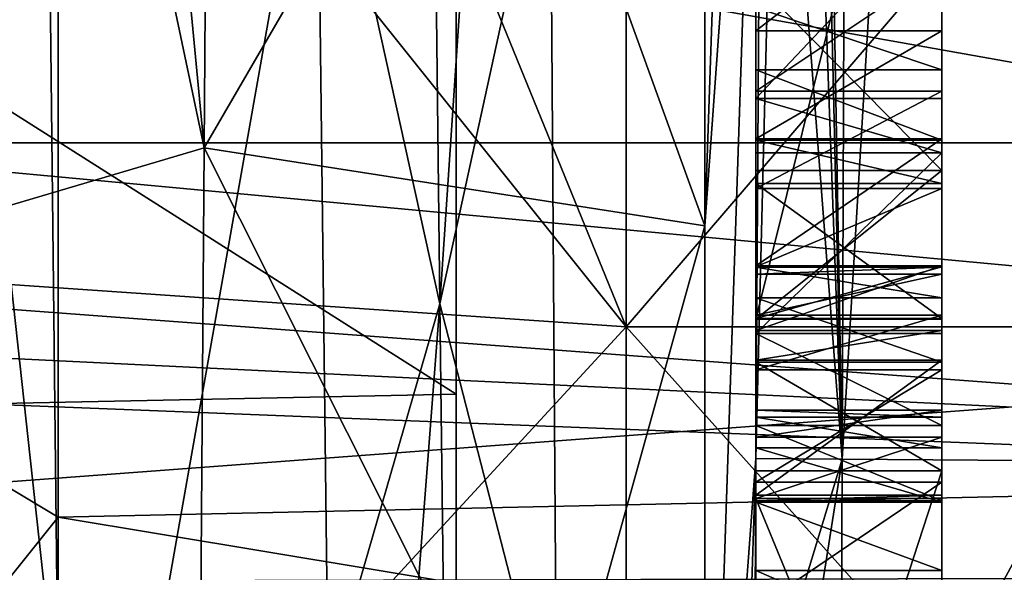
# Model space of a CAD drawing. Units: millimetres. Extents: x -25 to 88, y -1 to 268.
# Drawn here: x 43 to 45, y 57 to 58 of the extents above; entities that cross this region are included whole.
import ezdxf

# ---------------------------------------------------------------- set-up
doc = ezdxf.new("R2010")
doc.units = ezdxf.units.MM
doc.header["$LTSCALE"] = 65.185185
for name, color, linetype in [('2803', 7, 'CONTINUOUS'), ('2842', 7, 'CONTINUOUS'), ('2843', 7, 'CONTINUOUS'), ('2849', 7, 'CONTINUOUS'), ('2850', 7, 'CONTINUOUS'), ('3140', 7, 'CONTINUOUS'), ('3144', 7, 'CONTINUOUS'), ('3146', 7, 'CONTINUOUS'), ('3148', 7, 'CONTINUOUS'), ('3154', 7, 'CONTINUOUS'), ('323', 7, 'CONTINUOUS'), ('330', 7, 'CONTINUOUS'), ('335', 7, 'CONTINUOUS'), ('341', 7, 'CONTINUOUS'), ('364', 7, 'CONTINUOUS'), ('378', 7, 'CONTINUOUS'), ('379', 7, 'CONTINUOUS'), ('385', 7, 'CONTINUOUS'), ('386', 7, 'CONTINUOUS'), ('387', 7, 'CONTINUOUS'), ('420', 7, 'CONTINUOUS'), ('421', 7, 'CONTINUOUS'), ('434', 7, 'CONTINUOUS'), ('435', 7, 'CONTINUOUS'), ('449', 7, 'CONTINUOUS'), ('450', 7, 'CONTINUOUS'), ('451', 7, 'CONTINUOUS'), ('452', 7, 'CONTINUOUS'), ('453', 7, 'CONTINUOUS'), ('454', 7, 'CONTINUOUS'), ('455', 7, 'CONTINUOUS'), ('456', 7, 'CONTINUOUS'), ('457', 7, 'CONTINUOUS'), ('458', 7, 'CONTINUOUS'), ('459', 7, 'CONTINUOUS'), ('460', 7, 'CONTINUOUS'), ('480', 7, 'CONTINUOUS'), ('481', 7, 'CONTINUOUS'), ('482', 7, 'CONTINUOUS'), ('483', 7, 'CONTINUOUS'), ('484', 7, 'CONTINUOUS'), ('485', 7, 'CONTINUOUS'), ('486', 7, 'CONTINUOUS'), ('487', 7, 'CONTINUOUS'), ('6', 7, 'CONTINUOUS'), ('7', 7, 'CONTINUOUS'), ('721', 7, 'CONTINUOUS'), ('722', 7, 'CONTINUOUS'), ('723', 7, 'CONTINUOUS'), ('724', 7, 'CONTINUOUS'), ('725', 7, 'CONTINUOUS'), ('726', 7, 'CONTINUOUS'), ('727', 7, 'CONTINUOUS'), ('733', 7, 'CONTINUOUS'), ('734', 7, 'CONTINUOUS'), ('735', 7, 'CONTINUOUS'), ('736', 7, 'CONTINUOUS'), ('739', 7, 'CONTINUOUS'), ('740', 7, 'CONTINUOUS'), ('741', 7, 'CONTINUOUS'), ('742', 7, 'CONTINUOUS'), ('743', 7, 'CONTINUOUS'), ('744', 7, 'CONTINUOUS'), ('745', 7, 'CONTINUOUS'), ('746', 7, 'CONTINUOUS'), ('747', 7, 'CONTINUOUS'), ('748', 7, 'CONTINUOUS'), ('750', 7, 'CONTINUOUS'), ('751', 7, 'CONTINUOUS'), ('752', 7, 'CONTINUOUS'), ('8', 7, 'CONTINUOUS'), ('9', 7, 'CONTINUOUS')]:
    doc.layers.add(name, color=color, linetype=linetype)

msp = doc.modelspace()

# ---------------------------------------------------------------- linework, layer by layer
at = {"layer": '2803', "color": 7, "linetype": 'CONTINUOUS', "true_color": 0xaab2c4}
for points in [[(50, 57.237, -24.0704), (23.2785, 59.7267, -24.6338), (50, 60.577, -24.766), (50, 57.237, -24.0704)], [(50, 60.5887, 24.7668), (23.4402, 58.541, 24.398), (50, 57.2484, 24.0728), (50, 60.5887, 24.7668)], [(23.4847, 58.284, -24.3399), (23.2785, 59.7267, -24.6338), (50, 57.237, -24.0704), (23.4847, 58.284, -24.3399)], [(23.4402, 58.541, 24.398), (23.6799, 57.1758, 24.0524), (50, 57.2484, 24.0728), (23.4402, 58.541, 24.398)], [(23.749, 56.8412, -23.9558), (23.4847, 58.284, -24.3399), (50, 57.237, -24.0704), (23.749, 56.8412, -23.9558)], [(23.6799, 57.1758, 24.0524), (23.974, 55.8014, 23.6197), (50, 57.2484, 24.0728), (23.6799, 57.1758, 24.0524)], [(23.974, 55.8014, 23.6197), (24.3251, 54.4246, 23.0963), (50, 57.2484, 24.0728), (23.974, 55.8014, 23.6197)], [(50, 57.2484, 24.0728), (24.3251, 54.4246, 23.0963), (50, 54.0337, 22.9305), (50, 57.2484, 24.0728)]]:
    msp.add_3dface(points, dxfattribs=at)
at = {"layer": '2842', "color": 7, "linetype": 'CONTINUOUS', "true_color": 0xaab2c4}
for points in [[(46.7, 57.6393, -21.6366), (46.7, 60.7831, -22.3205), (44, 57.6393, -21.6366), (46.7, 57.6393, -21.6366)], [(44, 57.6393, -21.6366), (46.7, 60.7831, -22.3205), (44, 60.7831, -22.3205), (44, 57.6393, -21.6366)], [(46.7, 54.6247, -20.5122), (46.7, 57.6393, -21.6366), (44, 54.6247, -20.5122), (46.7, 54.6247, -20.5122)], [(44, 54.6247, -20.5122), (46.7, 57.6393, -21.6366), (44, 57.6393, -21.6366), (44, 54.6247, -20.5122)]]:
    msp.add_3dface(points, dxfattribs=at)
at = {"layer": '2843', "color": 7, "linetype": 'CONTINUOUS', "true_color": 0xaab2c4}
for points in [[(44, 57.6393, -21.6366), (44, 60.7831, -22.3205), (42.7, 59.2638, -20.7172), (44, 57.6393, -21.6366)], [(42.7, 57.7288, -20.3059), (44, 57.6393, -21.6366), (42.7, 59.2638, -20.7172), (42.7, 57.7288, -20.3059)], [(42.7, 56.2289, -19.7811), (44, 57.6393, -21.6366), (42.7, 57.7288, -20.3059), (42.7, 56.2289, -19.7811)], [(44, 54.6247, -20.5122), (44, 57.6393, -21.6366), (42.7, 56.2289, -19.7811), (44, 54.6247, -20.5122)]]:
    msp.add_3dface(points, dxfattribs=at)
at = {"layer": '2849', "color": 7, "linetype": 'CONTINUOUS', "true_color": 0xaab2c4}
for points in [[(46.7, 60.7831, 22.3205), (46.7, 57.6393, 21.6366), (44, 60.7831, 22.3205), (46.7, 60.7831, 22.3205)], [(44, 60.7831, 22.3205), (46.7, 57.6393, 21.6366), (44, 57.6393, 21.6366), (44, 60.7831, 22.3205)], [(46.7, 57.6393, 21.6366), (46.7, 54.6247, 20.5122), (44, 57.6393, 21.6366), (46.7, 57.6393, 21.6366)], [(44, 57.6393, 21.6366), (46.7, 54.6247, 20.5122), (44, 54.6247, 20.5122), (44, 57.6393, 21.6366)]]:
    msp.add_3dface(points, dxfattribs=at)
at = {"layer": '2850', "color": 7, "linetype": 'CONTINUOUS', "true_color": 0xaab2c4}
for points in [[(44, 60.7831, 22.3205), (44, 57.6393, 21.6366), (42.7, 60.8252, 21.0127), (44, 60.7831, 22.3205)], [(42.7, 60.8252, 21.0127), (44, 57.6393, 21.6366), (42.7, 59.2638, 20.7172), (42.7, 60.8252, 21.0127)], [(42.7, 59.2638, 20.7172), (44, 57.6393, 21.6366), (42.7, 57.7288, 20.3059), (42.7, 59.2638, 20.7172)], [(44, 57.6393, 21.6366), (44, 54.6247, 20.5122), (42.7, 57.7288, 20.3059), (44, 57.6393, 21.6366)], [(42.7, 57.7288, 20.3059), (44, 54.6247, 20.5122), (42.7, 56.2289, 19.7811), (42.7, 57.7288, 20.3059)]]:
    msp.add_3dface(points, dxfattribs=at)
at = {"layer": '3140', "color": 7, "linetype": 'CONTINUOUS'}
for points in [[(39.408, 57.4504, 7.2681), (39.408, 59.1043, 8.4692), (43.726, 58.5564, 8.1288), (39.408, 57.4504, 7.2681)], [(43.726, 57.0758, 6.9128), (39.408, 57.4504, 7.2681), (43.726, 58.5564, 8.1288), (43.726, 57.0758, 6.9128)], [(39.408, 56.0822, 5.7492), (39.408, 57.4504, 7.2681), (43.726, 57.0758, 6.9128), (39.408, 56.0822, 5.7492)]]:
    msp.add_3dface(points, dxfattribs=at)
at = {"layer": '3144', "color": 7, "linetype": 'CONTINUOUS'}
for points in [[(40.6272, 59.4979, 10.8533), (40.6272, 57.4672, 9.7682), (43.726, 58.5278, 10.3991), (40.6272, 59.4979, 10.8533)], [(43.726, 58.5278, 10.3991), (40.6272, 57.4672, 9.7682), (43.726, 57.5311, 9.8108), (43.726, 58.5278, 10.3991)], [(43.726, 57.5311, 9.8108), (40.6272, 57.4672, 9.7682), (43.726, 56.594, 9.1251), (43.726, 57.5311, 9.8108)], [(40.6272, 57.4672, 9.7682), (40.6272, 55.687, 8.3077), (43.726, 56.594, 9.1251), (40.6272, 57.4672, 9.7682)]]:
    msp.add_3dface(points, dxfattribs=at)
at = {"layer": '3146', "color": 7, "linetype": 'CONTINUOUS'}
for points in [[(39.408, 59.1043, -8.4692), (39.408, 57.4504, -7.2681), (43.726, 58.5564, -8.1288), (39.408, 59.1043, -8.4692)], [(43.726, 58.5564, -8.1288), (39.408, 57.4504, -7.2681), (43.726, 57.0758, -6.9128), (43.726, 58.5564, -8.1288)], [(39.408, 57.4504, -7.2681), (39.408, 56.0822, -5.7492), (43.726, 57.0758, -6.9128), (39.408, 57.4504, -7.2681)]]:
    msp.add_3dface(points, dxfattribs=at)
at = {"layer": '3148', "color": 7, "linetype": 'CONTINUOUS'}
for points in [[(40.6272, 57.4672, -9.7682), (40.6272, 59.4979, -10.8533), (43.726, 57.5311, -9.8108), (40.6272, 57.4672, -9.7682)], [(43.726, 57.5311, -9.8108), (40.6272, 59.4979, -10.8533), (43.726, 58.5278, -10.3991), (43.726, 57.5311, -9.8108)], [(43.726, 56.594, -9.1251), (40.6272, 57.4672, -9.7682), (43.726, 57.5311, -9.8108), (43.726, 56.594, -9.1251)], [(40.6272, 55.687, -8.3077), (40.6272, 57.4672, -9.7682), (43.726, 55.7296, -8.3503), (40.6272, 55.687, -8.3077)], [(43.726, 55.7296, -8.3503), (40.6272, 57.4672, -9.7682), (43.726, 56.594, -9.1251), (43.726, 55.7296, -8.3503)]]:
    msp.add_3dface(points, dxfattribs=at)
at = {"layer": '3154', "color": 7, "linetype": 'CONTINUOUS'}
for points in [[(43.726, 57.0758, 6.9128), (43.726, 58.5564, 8.1288), (43.726, 57.5311, 9.8108), (43.726, 57.0758, 6.9128)], [(43.726, 58.5564, 8.1288), (43.726, 58.5278, 10.3991), (43.726, 57.5311, 9.8108), (43.726, 58.5564, 8.1288)], [(43.726, 58.5564, -8.1288), (43.726, 57.0758, -6.9128), (43.726, 58.5278, -10.3991), (43.726, 58.5564, -8.1288)], [(43.726, 57.0758, -6.9128), (43.726, 57.5311, -9.8108), (43.726, 58.5278, -10.3991), (43.726, 57.0758, -6.9128)], [(43.726, 57.0758, 6.9128), (43.726, 57.5311, 9.8108), (43.726, 56.594, 9.1251), (43.726, 57.0758, 6.9128)], [(43.726, 57.0758, -6.9128), (43.726, 56.594, -9.1251), (43.726, 57.5311, -9.8108), (43.726, 57.0758, -6.9128)]]:
    msp.add_3dface(points, dxfattribs=at)
at = {"layer": '323', "color": 6, "linetype": 'CONTINUOUS'}
for points in [[(42.8095, 58.3576, 21.2662), (43.0924, 56.264, 20.5979), (43.0576, 59.3394, 21.5023), (42.8095, 58.3576, 21.2662)], [(42.8095, 58.3576, 21.2662), (42.8448, 55.2864, 20.2041), (43.0924, 56.264, 20.5979), (42.8095, 58.3576, 21.2662)]]:
    msp.add_3dface(points, dxfattribs=at)
at = {"layer": '330', "color": 6, "linetype": 'CONTINUOUS'}
for points in [[(48.1272, 58.4543, 10.5328), (48.1272, 57.4424, 9.9352), (43.0836, 58.3412, 10.5725), (48.1272, 58.4543, 10.5328)], [(48.1272, 57.4424, -9.9352), (48.1272, 58.4543, -10.5328), (43.0836, 58.3412, -10.5725), (48.1272, 57.4424, -9.9352)], [(43.0836, 58.3412, 10.5725), (48.1272, 57.4424, 9.9352), (43.0836, 57.3322, 9.9677), (43.0836, 58.3412, 10.5725)], [(43.0836, 57.3322, -9.9677), (48.1272, 57.4424, -9.9352), (43.0836, 58.3412, -10.5725), (43.0836, 57.3322, -9.9677)], [(48.1272, 57.4424, 9.9352), (48.1272, 56.4944, 9.2407), (43.0836, 57.3322, 9.9677), (48.1272, 57.4424, 9.9352)], [(48.1272, 56.4944, -9.2407), (48.1272, 57.4424, -9.9352), (43.0836, 57.3322, -9.9677), (48.1272, 56.4944, -9.2407)], [(43.0836, 57.3322, 9.9677), (48.1272, 56.4944, 9.2407), (43.0836, 56.3872, 9.2669), (43.0836, 57.3322, 9.9677)], [(43.0836, 56.3872, -9.2669), (48.1272, 56.4944, -9.2407), (43.0836, 57.3322, -9.9677), (43.0836, 56.3872, -9.2669)]]:
    msp.add_3dface(points, dxfattribs=at)
at = {"layer": '335', "color": 6, "linetype": 'CONTINUOUS'}
for points in [[(43.3408, 60.935, -21.5708), (44.1272, 59.3194, -20.4735), (43.3194, 57.9285, -20.9477), (43.3408, 60.935, -21.5708)], [(44.1272, 59.3194, -20.4735), (44.1272, 57.8025, -20.067), (43.3194, 57.9285, -20.9477), (44.1272, 59.3194, -20.4735)], [(44.1272, 59.3194, 20.4735), (43.8772, 58.492, 20.5258), (44.1272, 57.8025, 20.067), (44.1272, 59.3194, 20.4735)], [(43.8772, 58.492, 20.5258), (43.8884, 56.9429, 20.0347), (44.1272, 57.8025, 20.067), (43.8772, 58.492, 20.5258)], [(43.3194, 57.9285, -20.9477), (44.1272, 56.3202, -19.5483), (43.2982, 55.0493, -19.913), (43.3194, 57.9285, -20.9477)], [(44.1272, 57.8025, -20.067), (44.1272, 56.3202, -19.5483), (43.3194, 57.9285, -20.9477), (44.1272, 57.8025, -20.067)], [(44.1272, 57.8025, 20.067), (43.8884, 56.9429, 20.0347), (44.1272, 56.3202, 19.5483), (44.1272, 57.8025, 20.067)]]:
    msp.add_3dface(points, dxfattribs=at)
at = {"layer": '341', "color": 6, "linetype": 'CONTINUOUS'}
for points in [[(42.1421, 59.8232, 11.4548), (43.0836, 58.3412, 10.5725), (42.1421, 57.8974, 10.5568), (42.1421, 59.8232, 11.4548)], [(42.1421, 57.8974, -10.5568), (43.0836, 59.4047, -11.0755), (42.1421, 59.8232, -11.4548), (42.1421, 57.8974, -10.5568)], [(43.0836, 58.3412, -10.5725), (43.0836, 59.4047, -11.0755), (42.1421, 57.8974, -10.5568), (43.0836, 58.3412, -10.5725)], [(43.0836, 58.3412, 10.5725), (43.0836, 57.3322, 9.9677), (42.1421, 57.8974, 10.5568), (43.0836, 58.3412, 10.5725)], [(43.0836, 57.3322, -9.9677), (43.0836, 58.3412, -10.5725), (42.1421, 57.8974, -10.5568), (43.0836, 57.3322, -9.9677)], [(43.0836, 57.3322, 9.9677), (43.0836, 56.3872, 9.2669), (42.1421, 57.8974, 10.5568), (43.0836, 57.3322, 9.9677)], [(42.1421, 57.8974, 10.5568), (43.0836, 56.3872, 9.2669), (42.1421, 56.1568, 9.338), (42.1421, 57.8974, 10.5568)], [(42.1421, 56.1568, -9.338), (43.0836, 57.3322, -9.9677), (42.1421, 57.8974, -10.5568), (42.1421, 56.1568, -9.338)], [(43.0836, 56.3872, -9.2669), (43.0836, 57.3322, -9.9677), (42.1421, 56.1568, -9.338), (43.0836, 56.3872, -9.2669)]]:
    msp.add_3dface(points, dxfattribs=at)
at = {"layer": '364', "color": 6, "linetype": 'CONTINUOUS'}
for points in [[(44.1272, 59.3194, 20.4735), (44.1272, 57.8025, 20.067), (44.2274, 60.7355, 14.9082), (44.1272, 59.3194, 20.4735)], [(44.2274, 60.7355, 14.9082), (44.1272, 57.8025, 20.067), (44.2198, 59.0927, 14.9083), (44.2274, 60.7355, 14.9082)], [(44.1272, 57.8025, -20.067), (44.1272, 59.3194, -20.4735), (44.2198, 59.0926, -14.9083), (44.1272, 57.8025, -20.067)], [(44.1272, 57.8025, 20.067), (44.1272, 56.3202, 19.5483), (44.2198, 59.0927, 14.9083), (44.1272, 57.8025, 20.067)], [(44.2198, 59.0927, 14.9083), (44.1272, 56.3202, 19.5483), (44.2094, 57.4271, 14.909), (44.2198, 59.0927, 14.9083)], [(44.1272, 56.3202, -19.5483), (44.1272, 57.8025, -20.067), (44.2198, 59.0926, -14.9083), (44.1272, 56.3202, -19.5483)], [(44.2094, 57.4271, -14.909), (44.1272, 56.3202, -19.5483), (44.2198, 59.0926, -14.9083), (44.2094, 57.4271, -14.909)], [(44.1272, 56.3202, 19.5483), (44.1272, 54.8808, 18.9203), (44.2094, 57.4271, 14.909), (44.1272, 56.3202, 19.5483)], [(44.2094, 57.4271, 14.909), (44.1272, 54.8808, 18.9203), (44.2069, 56.9615, 14.8541), (44.2094, 57.4271, 14.909)], [(44.2069, 56.9615, -14.8541), (44.1272, 56.3202, -19.5483), (44.2094, 57.4271, -14.909), (44.2069, 56.9615, -14.8541)]]:
    msp.add_3dface(points, dxfattribs=at)
at = {"layer": '378', "color": 6, "linetype": 'CONTINUOUS'}
for points in [[(44.2094, 57.4271, -14.909), (44.2198, 59.0926, -14.9083), (44.3732, 63.9923, -14.415), (44.2094, 57.4271, -14.909)], [(44.2094, 57.4271, -14.909), (44.3732, 63.9923, -14.415), (44.3486, 57.4262, -14.4158), (44.2094, 57.4271, -14.909)], [(44.3486, 57.4262, -14.4158), (44.7384, 63.9923, -14.0561), (44.7139, 57.4236, -14.0563), (44.3486, 57.4262, -14.4158)], [(44.3732, 63.9923, -14.415), (44.7384, 63.9923, -14.0561), (44.3486, 57.4262, -14.4158), (44.3732, 63.9923, -14.415)]]:
    msp.add_3dface(points, dxfattribs=at)
at = {"layer": '379', "color": 6, "linetype": 'CONTINUOUS'}
for points in [[(44.2061, 56.5215, -14.6922), (44.2069, 56.9615, -14.8541), (44.3486, 57.4262, -14.4158), (44.2061, 56.5215, -14.6922)], [(44.3458, 56.7448, -14.2531), (44.2061, 56.5215, -14.6922), (44.3486, 57.4262, -14.4158), (44.3458, 56.7448, -14.2531)], [(44.2069, 56.9615, -14.8541), (44.2094, 57.4271, -14.909), (44.3486, 57.4262, -14.4158), (44.2069, 56.9615, -14.8541)], [(44.3458, 56.7448, -14.2531), (44.3486, 57.4262, -14.4158), (44.7139, 57.4236, -14.0563), (44.3458, 56.7448, -14.2531)], [(44.7109, 56.9074, -13.9332), (44.3458, 56.7448, -14.2531), (44.7139, 57.4236, -14.0563), (44.7109, 56.9074, -13.9332)]]:
    msp.add_3dface(points, dxfattribs=at)
at = {"layer": '385', "color": 6, "linetype": 'CONTINUOUS'}
for points in [[(43.0305, 60.9597, -21.0325), (43.3194, 57.9285, -20.9477), (43.0125, 59.3827, -20.744), (43.0305, 60.9597, -21.0325)], [(43.3408, 60.935, -21.5708), (43.3194, 57.9285, -20.9477), (43.0305, 60.9597, -21.0325), (43.3408, 60.935, -21.5708)], [(43.0125, 59.3827, -20.744), (43.3194, 57.9285, -20.9477), (42.9945, 57.832, -20.3375), (43.0125, 59.3827, -20.744)], [(43.3194, 57.9285, -20.9477), (43.2982, 55.0493, -19.913), (42.9945, 57.832, -20.3375), (43.3194, 57.9285, -20.9477)], [(42.9945, 57.832, -20.3375), (43.2982, 55.0493, -19.913), (42.9765, 56.3163, -19.8152), (42.9945, 57.832, -20.3375)]]:
    msp.add_3dface(points, dxfattribs=at)
at = {"layer": '386', "color": 6, "linetype": 'CONTINUOUS'}
for points in [[(43.0924, 56.264, 20.5979), (43.5012, 58.5769, 20.5484), (43.0576, 59.3394, 21.5023), (43.0924, 56.264, 20.5979)], [(43.5191, 57.0525, 20.0849), (43.5012, 58.5769, 20.5484), (43.0924, 56.264, 20.5979), (43.5191, 57.0525, 20.0849)]]:
    msp.add_3dface(points, dxfattribs=at)
at = {"layer": '387', "color": 6, "linetype": 'CONTINUOUS'}
for points in [[(43.5012, 58.5769, 20.5484), (43.6996, 57.6767, 20.1764), (43.6639, 60.7554, 20.8925), (43.5012, 58.5769, 20.5484)], [(43.6996, 57.6767, 20.1764), (43.8592, 60.055, 20.8821), (43.6639, 60.7554, 20.8925), (43.6996, 57.6767, 20.1764)], [(43.8772, 58.492, 20.5258), (43.8592, 60.055, 20.8821), (43.6996, 57.6767, 20.1764), (43.8772, 58.492, 20.5258)], [(43.5012, 58.5769, 20.5484), (43.5191, 57.0525, 20.0849), (43.6996, 57.6767, 20.1764), (43.5012, 58.5769, 20.5484)], [(43.8884, 56.9429, 20.0347), (43.8772, 58.492, 20.5258), (43.6996, 57.6767, 20.1764), (43.8884, 56.9429, 20.0347)], [(43.5191, 57.0525, 20.0849), (43.537, 55.5672, 19.5084), (43.6996, 57.6767, 20.1764), (43.5191, 57.0525, 20.0849)], [(43.537, 55.5672, 19.5084), (43.7353, 54.7392, 19.0093), (43.6996, 57.6767, 20.1764), (43.537, 55.5672, 19.5084)], [(43.7353, 54.7392, 19.0093), (43.8884, 56.9429, 20.0347), (43.6996, 57.6767, 20.1764), (43.7353, 54.7392, 19.0093)]]:
    msp.add_3dface(points, dxfattribs=at)
at = {"layer": '420', "color": 6, "linetype": 'CONTINUOUS'}
for points in [[(44.2335, 63.9923, 14.9075), (44.232, 62.3642, 14.9077), (44.3486, 57.4262, 14.4158), (44.2335, 63.9923, 14.9075)], [(44.3732, 63.9923, 14.415), (44.2335, 63.9923, 14.9075), (44.3486, 57.4262, 14.4158), (44.3732, 63.9923, 14.415)], [(44.7384, 63.9923, 14.0561), (44.3732, 63.9923, 14.415), (44.3486, 57.4262, 14.4158), (44.7384, 63.9923, 14.0561)], [(44.7139, 57.4236, 14.0563), (44.7384, 63.9923, 14.0561), (44.3486, 57.4262, 14.4158), (44.7139, 57.4236, 14.0563)], [(44.232, 62.3642, 14.9077), (44.2274, 60.7355, 14.9082), (44.3486, 57.4262, 14.4158), (44.232, 62.3642, 14.9077)], [(44.2274, 60.7355, 14.9082), (44.2198, 59.0927, 14.9083), (44.3486, 57.4262, 14.4158), (44.2274, 60.7355, 14.9082)], [(44.2198, 59.0927, 14.9083), (44.2094, 57.4271, 14.909), (44.3486, 57.4262, 14.4158), (44.2198, 59.0927, 14.9083)]]:
    msp.add_3dface(points, dxfattribs=at)
at = {"layer": '421', "color": 6, "linetype": 'CONTINUOUS'}
for points in [[(44.2069, 56.9615, 14.8541), (44.2061, 56.5215, 14.6922), (44.3486, 57.4262, 14.4158), (44.2069, 56.9615, 14.8541)], [(44.2061, 56.5215, 14.6922), (44.3458, 56.7448, 14.2531), (44.3486, 57.4262, 14.4158), (44.2061, 56.5215, 14.6922)], [(44.2094, 57.4271, 14.909), (44.2069, 56.9615, 14.8541), (44.3486, 57.4262, 14.4158), (44.2094, 57.4271, 14.909)], [(44.3458, 56.7448, 14.2531), (44.7139, 57.4236, 14.0563), (44.3486, 57.4262, 14.4158), (44.3458, 56.7448, 14.2531)], [(44.3458, 56.7448, 14.2531), (44.711, 56.9074, 13.9332), (44.7139, 57.4236, 14.0563), (44.3458, 56.7448, 14.2531)]]:
    msp.add_3dface(points, dxfattribs=at)
at = {"layer": '434', "color": 6, "linetype": 'CONTINUOUS'}
for points in [[(44.2094, 57.7362, 16.7257), (44.2094, 58.1548, 16.7723), (44.2094, 58.7568, 16.6995), (44.2094, 57.7362, 16.7257)], [(44.2094, 57.8628, 16.6326), (44.2094, 57.7362, 16.7257), (44.2094, 58.7568, 16.6995), (44.2094, 57.8628, 16.6326)], [(44.2094, 58.4081, 16.5861), (44.2094, 57.8628, 16.6326), (44.2094, 58.7568, 16.6995), (44.2094, 58.4081, 16.5861)], [(44.2094, 58.5267, 18.5935), (44.2094, 58.7537, 18.4883), (44.2094, 58.0078, 18.559), (44.2094, 58.5267, 18.5935)], [(44.2094, 58.0078, 18.559), (44.2094, 58.7537, 18.4883), (44.2094, 57.9206, 18.5307), (44.2094, 58.0078, 18.559)], [(44.2094, 57.9206, 18.5307), (44.2094, 58.7537, 18.4883), (44.2094, 58.3482, 18.4012), (44.2094, 57.9206, 18.5307)], [(44.2094, 58.326, 18.6177), (44.2094, 58.5267, 18.5935), (44.2094, 58.0078, 18.559), (44.2094, 58.326, 18.6177)], [(44.2094, 58.0199, 16.5942), (44.2094, 57.8628, 16.6326), (44.2094, 58.4081, 16.5861), (44.2094, 58.0199, 16.5942)], [(44.2094, 58.2206, 16.5699), (44.2094, 58.0199, 16.5942), (44.2094, 58.4081, 16.5861), (44.2094, 58.2206, 16.5699)], [(44.2094, 57.6286, 18.391), (44.2094, 57.9206, 18.5307), (44.2094, 58.3482, 18.4012), (44.2094, 57.6286, 18.391)], [(44.2094, 58.1171, 18.3708), (44.2094, 57.6286, 18.391), (44.2094, 58.3482, 18.4012), (44.2094, 58.1171, 18.3708)], [(44.2094, 58.1548, 16.7723), (44.2094, 57.7362, 16.7257), (44.2094, 58.0545, 16.7844), (44.2094, 58.1548, 16.7723)], [(44.2094, 57.9428, 18.3142), (44.2094, 57.6286, 18.391), (44.2094, 58.1171, 18.3708), (44.2094, 57.9428, 18.3142)], [(44.2094, 57.6532, 16.8329), (44.2094, 58.0545, 16.7844), (44.2094, 57.7362, 16.7257), (44.2094, 57.6532, 16.8329)], [(44.2094, 57.941, 16.837), (44.2094, 58.0545, 16.7844), (44.2094, 57.6532, 16.8329), (44.2094, 57.941, 16.837)], [(44.2094, 57.4806, 18.2534), (44.2094, 57.6286, 18.391), (44.2094, 57.9428, 18.3142), (44.2094, 57.4806, 18.2534)], [(44.2094, 57.738, 18.2028), (44.2094, 57.4806, 18.2534), (44.2094, 57.9428, 18.3142), (44.2094, 57.738, 18.2028)], [(44.2094, 57.8711, 16.9038), (44.2094, 57.941, 16.837), (44.2094, 57.6532, 16.8329), (44.2094, 57.8711, 16.9038)], [(44.2094, 57.6335, 18.0794), (44.2094, 57.4806, 18.2534), (44.2094, 57.738, 18.2028), (44.2094, 57.6335, 18.0794)], [(44.2094, 57.3588, 18.0349), (44.2094, 57.4806, 18.2534), (44.2094, 57.6335, 18.0794), (44.2094, 57.3588, 18.0349)], [(44.2094, 57.5858, 17.9297), (44.2094, 57.3588, 18.0349), (44.2094, 57.6335, 18.0794), (44.2094, 57.5858, 17.9297)], [(44.2094, 57.3679, 17.8588), (44.2094, 57.3588, 18.0349), (44.2094, 57.5858, 17.9297), (44.2094, 57.3679, 17.8588)]]:
    msp.add_3dface(points, dxfattribs=at)
at = {"layer": '435', "color": 6, "linetype": 'CONTINUOUS'}
for points in [[(44.5094, 58.7568, 16.6995), (44.5094, 58.918, 16.7966), (44.5094, 57.7362, 16.7257), (44.5094, 58.7568, 16.6995)], [(44.5094, 57.7362, 16.7257), (44.5094, 58.918, 16.7966), (44.5094, 58.1548, 16.7723), (44.5094, 57.7362, 16.7257)], [(44.5094, 58.4081, 16.5861), (44.5094, 58.7568, 16.6995), (44.5094, 58.0199, 16.5942), (44.5094, 58.4081, 16.5861)], [(44.5094, 58.0199, 16.5942), (44.5094, 58.7568, 16.6995), (44.5094, 57.8628, 16.6326), (44.5094, 58.0199, 16.5942)], [(44.5094, 57.8628, 16.6326), (44.5094, 58.7568, 16.6995), (44.5094, 57.7362, 16.7257), (44.5094, 57.8628, 16.6326)], [(44.5094, 57.6286, 18.391), (44.5094, 58.3482, 18.4012), (44.5094, 58.7537, 18.4883), (44.5094, 57.6286, 18.391)], [(44.5094, 57.9206, 18.5307), (44.5094, 57.6286, 18.391), (44.5094, 58.7537, 18.4883), (44.5094, 57.9206, 18.5307)], [(44.5094, 58.5267, 18.5935), (44.5094, 57.9206, 18.5307), (44.5094, 58.7537, 18.4883), (44.5094, 58.5267, 18.5935)], [(44.5094, 58.0078, 18.559), (44.5094, 57.9206, 18.5307), (44.5094, 58.5267, 18.5935), (44.5094, 58.0078, 18.559)], [(44.5094, 58.326, 18.6177), (44.5094, 58.0078, 18.559), (44.5094, 58.5267, 18.5935), (44.5094, 58.326, 18.6177)], [(44.5094, 58.2206, 16.5699), (44.5094, 58.4081, 16.5861), (44.5094, 58.0199, 16.5942), (44.5094, 58.2206, 16.5699)], [(44.5094, 58.1171, 18.3708), (44.5094, 58.3482, 18.4012), (44.5094, 57.6286, 18.391), (44.5094, 58.1171, 18.3708)], [(44.5094, 58.0545, 16.7844), (44.5094, 57.7362, 16.7257), (44.5094, 58.1548, 16.7723), (44.5094, 58.0545, 16.7844)], [(44.5094, 57.9428, 18.3142), (44.5094, 58.1171, 18.3708), (44.5094, 57.4806, 18.2534), (44.5094, 57.9428, 18.3142)], [(44.5094, 57.4806, 18.2534), (44.5094, 58.1171, 18.3708), (44.5094, 57.6286, 18.391), (44.5094, 57.4806, 18.2534)], [(44.5094, 57.6532, 16.8329), (44.5094, 57.7362, 16.7257), (44.5094, 58.0545, 16.7844), (44.5094, 57.6532, 16.8329)], [(44.5094, 57.941, 16.837), (44.5094, 57.6532, 16.8329), (44.5094, 58.0545, 16.7844), (44.5094, 57.941, 16.837)], [(44.5094, 57.738, 18.2028), (44.5094, 57.9428, 18.3142), (44.5094, 57.4806, 18.2534), (44.5094, 57.738, 18.2028)], [(44.5094, 57.8711, 16.9038), (44.5094, 57.6532, 16.8329), (44.5094, 57.941, 16.837), (44.5094, 57.8711, 16.9038)], [(44.5094, 57.6335, 18.0794), (44.5094, 57.738, 18.2028), (44.5094, 57.3588, 18.0349), (44.5094, 57.6335, 18.0794)], [(44.5094, 57.3588, 18.0349), (44.5094, 57.738, 18.2028), (44.5094, 57.4806, 18.2534), (44.5094, 57.3588, 18.0349)], [(44.5094, 57.5858, 17.9297), (44.5094, 57.6335, 18.0794), (44.5094, 57.3588, 18.0349), (44.5094, 57.5858, 17.9297)], [(44.5094, 57.3679, 17.8588), (44.5094, 57.5858, 17.9297), (44.5094, 57.3588, 18.0349), (44.5094, 57.3679, 17.8588)]]:
    msp.add_3dface(points, dxfattribs=at)
at = {"layer": '449', "color": 6, "linetype": 'CONTINUOUS'}
for points in [[(44.2094, 58.326, 18.6177), (44.2094, 58.0078, 18.559), (44.5094, 58.326, 18.6177), (44.2094, 58.326, 18.6177)], [(44.2094, 58.0078, 18.559), (44.5094, 58.0078, 18.559), (44.5094, 58.326, 18.6177), (44.2094, 58.0078, 18.559)]]:
    msp.add_3dface(points, dxfattribs=at)
at = {"layer": '450', "color": 6, "linetype": 'CONTINUOUS'}
for points in [[(44.2094, 58.0078, 18.559), (44.2094, 57.9206, 18.5307), (44.5094, 57.9206, 18.5307), (44.2094, 58.0078, 18.559)], [(44.2094, 58.0078, 18.559), (44.5094, 57.9206, 18.5307), (44.5094, 58.0078, 18.559), (44.2094, 58.0078, 18.559)]]:
    msp.add_3dface(points, dxfattribs=at)
at = {"layer": '451', "color": 6, "linetype": 'CONTINUOUS'}
for points in [[(44.2094, 57.9206, 18.5307), (44.2094, 57.6286, 18.391), (44.5094, 57.9206, 18.5307), (44.2094, 57.9206, 18.5307)], [(44.2094, 57.6286, 18.391), (44.5094, 57.6286, 18.391), (44.5094, 57.9206, 18.5307), (44.2094, 57.6286, 18.391)]]:
    msp.add_3dface(points, dxfattribs=at)
at = {"layer": '452', "color": 6, "linetype": 'CONTINUOUS'}
for points in [[(44.2094, 57.6286, 18.391), (44.2094, 57.4806, 18.2534), (44.5094, 57.4806, 18.2534), (44.2094, 57.6286, 18.391)], [(44.2094, 57.6286, 18.391), (44.5094, 57.4806, 18.2534), (44.5094, 57.6286, 18.391), (44.2094, 57.6286, 18.391)]]:
    msp.add_3dface(points, dxfattribs=at)
at = {"layer": '453', "color": 6, "linetype": 'CONTINUOUS'}
for points in [[(44.2094, 57.4806, 18.2534), (44.2094, 57.3588, 18.0349), (44.5094, 57.3588, 18.0349), (44.2094, 57.4806, 18.2534)], [(44.2094, 57.4806, 18.2534), (44.5094, 57.3588, 18.0349), (44.5094, 57.4806, 18.2534), (44.2094, 57.4806, 18.2534)]]:
    msp.add_3dface(points, dxfattribs=at)
at = {"layer": '454', "color": 6, "linetype": 'CONTINUOUS'}
for points in [[(44.2094, 57.3588, 18.0349), (44.2094, 57.3679, 17.8588), (44.5094, 57.3679, 17.8588), (44.2094, 57.3588, 18.0349)], [(44.2094, 57.3588, 18.0349), (44.5094, 57.3679, 17.8588), (44.5094, 57.3588, 18.0349), (44.2094, 57.3588, 18.0349)]]:
    msp.add_3dface(points, dxfattribs=at)
at = {"layer": '455', "color": 6, "linetype": 'CONTINUOUS'}
for points in [[(44.2094, 57.3679, 17.8588), (44.2094, 57.5858, 17.9297), (44.5094, 57.5858, 17.9297), (44.2094, 57.3679, 17.8588)], [(44.2094, 57.3679, 17.8588), (44.5094, 57.5858, 17.9297), (44.5094, 57.3679, 17.8588), (44.2094, 57.3679, 17.8588)]]:
    msp.add_3dface(points, dxfattribs=at)
at = {"layer": '456', "color": 6, "linetype": 'CONTINUOUS'}
for points in [[(44.2094, 57.5858, 17.9297), (44.2094, 57.6335, 18.0794), (44.5094, 57.6335, 18.0794), (44.2094, 57.5858, 17.9297)], [(44.2094, 57.5858, 17.9297), (44.5094, 57.6335, 18.0794), (44.5094, 57.5858, 17.9297), (44.2094, 57.5858, 17.9297)]]:
    msp.add_3dface(points, dxfattribs=at)
at = {"layer": '457', "color": 6, "linetype": 'CONTINUOUS'}
for points in [[(44.2094, 57.6335, 18.0794), (44.2094, 57.738, 18.2028), (44.5094, 57.738, 18.2028), (44.2094, 57.6335, 18.0794)], [(44.2094, 57.6335, 18.0794), (44.5094, 57.738, 18.2028), (44.5094, 57.6335, 18.0794), (44.2094, 57.6335, 18.0794)]]:
    msp.add_3dface(points, dxfattribs=at)
at = {"layer": '458', "color": 6, "linetype": 'CONTINUOUS'}
for points in [[(44.2094, 57.738, 18.2028), (44.2094, 57.9428, 18.3142), (44.5094, 57.9428, 18.3142), (44.2094, 57.738, 18.2028)], [(44.2094, 57.738, 18.2028), (44.5094, 57.9428, 18.3142), (44.5094, 57.738, 18.2028), (44.2094, 57.738, 18.2028)]]:
    msp.add_3dface(points, dxfattribs=at)
at = {"layer": '459', "color": 6, "linetype": 'CONTINUOUS'}
for points in [[(44.2094, 57.9428, 18.3142), (44.2094, 58.1171, 18.3708), (44.5094, 58.1171, 18.3708), (44.2094, 57.9428, 18.3142)], [(44.2094, 57.9428, 18.3142), (44.5094, 58.1171, 18.3708), (44.5094, 57.9428, 18.3142), (44.2094, 57.9428, 18.3142)]]:
    msp.add_3dface(points, dxfattribs=at)
at = {"layer": '460', "color": 6, "linetype": 'CONTINUOUS'}
for points in [[(44.2094, 58.1171, 18.3708), (44.2094, 58.3482, 18.4012), (44.5094, 58.3482, 18.4012), (44.2094, 58.1171, 18.3708)], [(44.2094, 58.1171, 18.3708), (44.5094, 58.3482, 18.4012), (44.5094, 58.1171, 18.3708), (44.2094, 58.1171, 18.3708)]]:
    msp.add_3dface(points, dxfattribs=at)
at = {"layer": '480', "color": 6, "linetype": 'CONTINUOUS'}
for points in [[(44.2094, 58.1548, 16.7723), (44.2094, 58.0545, 16.7844), (44.5094, 58.0545, 16.7844), (44.2094, 58.1548, 16.7723)], [(44.2094, 58.1548, 16.7723), (44.5094, 58.0545, 16.7844), (44.5094, 58.1548, 16.7723), (44.2094, 58.1548, 16.7723)]]:
    msp.add_3dface(points, dxfattribs=at)
at = {"layer": '481', "color": 6, "linetype": 'CONTINUOUS'}
for points in [[(44.2094, 58.0545, 16.7844), (44.2094, 57.941, 16.837), (44.5094, 57.941, 16.837), (44.2094, 58.0545, 16.7844)], [(44.2094, 58.0545, 16.7844), (44.5094, 57.941, 16.837), (44.5094, 58.0545, 16.7844), (44.2094, 58.0545, 16.7844)]]:
    msp.add_3dface(points, dxfattribs=at)
at = {"layer": '482', "color": 6, "linetype": 'CONTINUOUS'}
for points in [[(44.2094, 57.941, 16.837), (44.2094, 57.8711, 16.9038), (44.5094, 57.8711, 16.9038), (44.2094, 57.941, 16.837)], [(44.2094, 57.941, 16.837), (44.5094, 57.8711, 16.9038), (44.5094, 57.941, 16.837), (44.2094, 57.941, 16.837)]]:
    msp.add_3dface(points, dxfattribs=at)
at = {"layer": '483', "color": 6, "linetype": 'CONTINUOUS'}
for points in [[(44.2094, 57.8711, 16.9038), (44.2094, 57.6532, 16.8329), (44.5094, 57.6532, 16.8329), (44.2094, 57.8711, 16.9038)], [(44.2094, 57.8711, 16.9038), (44.5094, 57.6532, 16.8329), (44.5094, 57.8711, 16.9038), (44.2094, 57.8711, 16.9038)]]:
    msp.add_3dface(points, dxfattribs=at)
at = {"layer": '484', "color": 6, "linetype": 'CONTINUOUS'}
for points in [[(44.2094, 57.6532, 16.8329), (44.2094, 57.7362, 16.7257), (44.5094, 57.7362, 16.7257), (44.2094, 57.6532, 16.8329)], [(44.2094, 57.6532, 16.8329), (44.5094, 57.7362, 16.7257), (44.5094, 57.6532, 16.8329), (44.2094, 57.6532, 16.8329)]]:
    msp.add_3dface(points, dxfattribs=at)
at = {"layer": '485', "color": 6, "linetype": 'CONTINUOUS'}
for points in [[(44.2094, 57.7362, 16.7257), (44.2094, 57.8628, 16.6326), (44.5094, 57.8628, 16.6326), (44.2094, 57.7362, 16.7257)], [(44.2094, 57.7362, 16.7257), (44.5094, 57.8628, 16.6326), (44.5094, 57.7362, 16.7257), (44.2094, 57.7362, 16.7257)]]:
    msp.add_3dface(points, dxfattribs=at)
at = {"layer": '486', "color": 6, "linetype": 'CONTINUOUS'}
for points in [[(44.2094, 57.8628, 16.6326), (44.2094, 58.0199, 16.5942), (44.5094, 58.0199, 16.5942), (44.2094, 57.8628, 16.6326)], [(44.2094, 57.8628, 16.6326), (44.5094, 58.0199, 16.5942), (44.5094, 57.8628, 16.6326), (44.2094, 57.8628, 16.6326)]]:
    msp.add_3dface(points, dxfattribs=at)
at = {"layer": '487', "color": 6, "linetype": 'CONTINUOUS'}
for points in [[(44.2094, 58.0199, 16.5942), (44.2094, 58.2206, 16.5699), (44.5094, 58.2206, 16.5699), (44.2094, 58.0199, 16.5942)], [(44.2094, 58.0199, 16.5942), (44.5094, 58.2206, 16.5699), (44.5094, 58.0199, 16.5942), (44.2094, 58.0199, 16.5942)]]:
    msp.add_3dface(points, dxfattribs=at)
at = {"layer": '6', "color": 7, "linetype": 'CONTINUOUS'}
for points in [[(39.408, 58.8217, 8.225), (39.408, 57.9367, 7.5967), (50.33, 58.8217, 8.225), (39.408, 58.8217, 8.225)], [(50.33, 58.8217, 8.225), (39.408, 57.9367, 7.5967), (50.33, 57.9367, 7.5967), (50.33, 58.8217, 8.225)], [(39.408, 57.9367, 7.5967), (39.408, 57.1212, 6.8681), (50.33, 57.9367, 7.5967), (39.408, 57.9367, 7.5967)], [(50.33, 57.9367, 7.5967), (39.408, 57.1212, 6.8681), (50.33, 57.1212, 6.8681), (50.33, 57.9367, 7.5967)]]:
    msp.add_3dface(points, dxfattribs=at)
at = {"layer": '7', "color": 7, "linetype": 'CONTINUOUS'}
for points in [[(39.408, 57.9367, -7.5967), (39.408, 58.8217, -8.225), (50.33, 57.9367, -7.5967), (39.408, 57.9367, -7.5967)], [(39.408, 58.8217, -8.225), (50.33, 58.8217, -8.225), (50.33, 57.9367, -7.5967), (39.408, 58.8217, -8.225)], [(39.408, 57.1212, -6.8681), (39.408, 57.9367, -7.5967), (50.33, 57.1212, -6.8681), (39.408, 57.1212, -6.8681)], [(39.408, 57.9367, -7.5967), (50.33, 57.9367, -7.5967), (50.33, 57.1212, -6.8681), (39.408, 57.9367, -7.5967)]]:
    msp.add_3dface(points, dxfattribs=at)
at = {"layer": '721', "color": 6, "linetype": 'CONTINUOUS'}
for points in [[(44.2094, 57.7356, -16.7232), (44.2094, 57.7244, -16.857), (44.2094, 57.494, -16.7599), (44.2094, 57.7356, -16.7232)], [(44.2094, 57.6865, -16.5178), (44.2094, 57.7356, -16.7232), (44.2094, 57.5052, -16.6261), (44.2094, 57.6865, -16.5178)], [(44.2094, 57.5052, -16.6261), (44.2094, 57.7356, -16.7232), (44.2094, 57.494, -16.7599), (44.2094, 57.5052, -16.6261)], [(44.2094, 57.7244, -16.857), (44.2094, 57.6583, -17.0139), (44.2094, 57.4444, -16.8776), (44.2094, 57.7244, -16.857)], [(44.2094, 57.494, -16.7599), (44.2094, 57.7244, -16.857), (44.2094, 57.4444, -16.8776), (44.2094, 57.494, -16.7599)], [(44.2094, 57.5825, -16.3354), (44.2094, 57.6865, -16.5178), (44.2094, 57.3628, -16.4276), (44.2094, 57.5825, -16.3354)], [(44.2094, 57.3628, -16.4276), (44.2094, 57.6865, -16.5178), (44.2094, 57.4615, -16.5153), (44.2094, 57.3628, -16.4276)], [(44.2094, 57.4615, -16.5153), (44.2094, 57.6865, -16.5178), (44.2094, 57.5052, -16.6261), (44.2094, 57.4615, -16.5153)], [(44.2094, 57.6583, -17.0139), (44.2094, 57.5703, -17.1153), (44.2094, 57.2466, -17.0251), (44.2094, 57.6583, -17.0139)], [(44.2094, 57.4444, -16.8776), (44.2094, 57.6583, -17.0139), (44.2094, 57.3565, -16.979), (44.2094, 57.4444, -16.8776)], [(44.2094, 57.3565, -16.979), (44.2094, 57.6583, -17.0139), (44.2094, 57.2466, -17.0251), (44.2094, 57.3565, -16.979)], [(44.2094, 57.407, -16.2153), (44.2094, 57.5825, -16.3354), (44.2094, 56.6333, -16.1201), (44.2094, 57.407, -16.2153)], [(44.2094, 56.6333, -16.1201), (44.2094, 57.5825, -16.3354), (44.2094, 57.3628, -16.4276), (44.2094, 56.6333, -16.1201)], [(44.2094, 57.389, -17.2236), (44.2094, 56.2862, -16.9436), (44.2094, 57.5703, -17.1153), (44.2094, 57.389, -17.2236)], [(44.2094, 57.5703, -17.1153), (44.2094, 56.2862, -16.9436), (44.2094, 57.1149, -17.0157), (44.2094, 57.5703, -17.1153)], [(44.2094, 57.5703, -17.1153), (44.2094, 57.1149, -17.0157), (44.2094, 57.2466, -17.0251), (44.2094, 57.5703, -17.1153)], [(44.2094, 56.4855, -15.8269), (44.2094, 57.407, -16.2153), (44.2094, 56.6333, -16.1201), (44.2094, 56.4855, -15.8269)], [(44.2094, 56.9773, -17.2348), (44.2094, 56.2862, -16.9436), (44.2094, 57.389, -17.2236), (44.2094, 56.9773, -17.2348)], [(44.2094, 57.1858, -17.2765), (44.2094, 56.9773, -17.2348), (44.2094, 57.389, -17.2236), (44.2094, 57.1858, -17.2765)]]:
    msp.add_3dface(points, dxfattribs=at)
at = {"layer": '722', "color": 6, "linetype": 'CONTINUOUS'}
for points in [[(44.5094, 57.7244, -16.857), (44.5094, 57.7356, -16.7232), (44.5094, 57.494, -16.7599), (44.5094, 57.7244, -16.857)], [(44.5094, 57.7356, -16.7232), (44.5094, 57.6865, -16.5178), (44.5094, 57.5052, -16.6261), (44.5094, 57.7356, -16.7232)], [(44.5094, 57.494, -16.7599), (44.5094, 57.7356, -16.7232), (44.5094, 57.5052, -16.6261), (44.5094, 57.494, -16.7599)], [(44.5094, 57.6583, -17.0139), (44.5094, 57.7244, -16.857), (44.5094, 57.3565, -16.979), (44.5094, 57.6583, -17.0139)], [(44.5094, 57.3565, -16.979), (44.5094, 57.7244, -16.857), (44.5094, 57.4444, -16.8776), (44.5094, 57.3565, -16.979)], [(44.5094, 57.4444, -16.8776), (44.5094, 57.7244, -16.857), (44.5094, 57.494, -16.7599), (44.5094, 57.4444, -16.8776)], [(44.5094, 57.6865, -16.5178), (44.5094, 57.5825, -16.3354), (44.5094, 57.4615, -16.5153), (44.5094, 57.6865, -16.5178)], [(44.5094, 57.5052, -16.6261), (44.5094, 57.6865, -16.5178), (44.5094, 57.4615, -16.5153), (44.5094, 57.5052, -16.6261)], [(44.5094, 57.5703, -17.1153), (44.5094, 57.6583, -17.0139), (44.5094, 57.2466, -17.0251), (44.5094, 57.5703, -17.1153)], [(44.5094, 57.2466, -17.0251), (44.5094, 57.6583, -17.0139), (44.5094, 57.3565, -16.979), (44.5094, 57.2466, -17.0251)], [(44.5094, 57.5825, -16.3354), (44.5094, 57.407, -16.2153), (44.5094, 57.3628, -16.4276), (44.5094, 57.5825, -16.3354)], [(44.5094, 57.4615, -16.5153), (44.5094, 57.5825, -16.3354), (44.5094, 57.3628, -16.4276), (44.5094, 57.4615, -16.5153)], [(44.5094, 57.389, -17.2236), (44.5094, 57.5703, -17.1153), (44.5094, 56.9773, -17.2348), (44.5094, 57.389, -17.2236)], [(44.5094, 56.9773, -17.2348), (44.5094, 57.5703, -17.1153), (44.5094, 57.2466, -17.0251), (44.5094, 56.9773, -17.2348)], [(44.5094, 57.407, -16.2153), (44.5094, 56.4855, -15.8269), (44.5094, 56.6333, -16.1201), (44.5094, 57.407, -16.2153)], [(44.5094, 57.3628, -16.4276), (44.5094, 57.407, -16.2153), (44.5094, 56.6333, -16.1201), (44.5094, 57.3628, -16.4276)], [(44.5094, 57.1858, -17.2765), (44.5094, 57.389, -17.2236), (44.5094, 56.9773, -17.2348), (44.5094, 57.1858, -17.2765)], [(44.5094, 57.1149, -17.0157), (44.5094, 56.9773, -17.2348), (44.5094, 57.2466, -17.0251), (44.5094, 57.1149, -17.0157)]]:
    msp.add_3dface(points, dxfattribs=at)
at = {"layer": '723', "color": 6, "linetype": 'CONTINUOUS'}
for points in [[(44.2094, 57.7244, -16.857), (44.2094, 57.7356, -16.7232), (44.5094, 57.7356, -16.7232), (44.2094, 57.7244, -16.857)], [(44.5094, 57.7244, -16.857), (44.2094, 57.7244, -16.857), (44.5094, 57.7356, -16.7232), (44.5094, 57.7244, -16.857)]]:
    msp.add_3dface(points, dxfattribs=at)
at = {"layer": '724', "color": 6, "linetype": 'CONTINUOUS'}
for points in [[(44.2094, 57.7356, -16.7232), (44.2094, 57.6865, -16.5178), (44.5094, 57.6865, -16.5178), (44.2094, 57.7356, -16.7232)], [(44.2094, 57.7356, -16.7232), (44.5094, 57.6865, -16.5178), (44.5094, 57.7356, -16.7232), (44.2094, 57.7356, -16.7232)]]:
    msp.add_3dface(points, dxfattribs=at)
at = {"layer": '725', "color": 6, "linetype": 'CONTINUOUS'}
for points in [[(44.2094, 57.6865, -16.5178), (44.2094, 57.5825, -16.3354), (44.5094, 57.5825, -16.3354), (44.2094, 57.6865, -16.5178)], [(44.2094, 57.6865, -16.5178), (44.5094, 57.5825, -16.3354), (44.5094, 57.6865, -16.5178), (44.2094, 57.6865, -16.5178)]]:
    msp.add_3dface(points, dxfattribs=at)
at = {"layer": '726', "color": 6, "linetype": 'CONTINUOUS'}
for points in [[(44.2094, 57.5825, -16.3354), (44.2094, 57.407, -16.2153), (44.5094, 57.407, -16.2153), (44.2094, 57.5825, -16.3354)], [(44.2094, 57.5825, -16.3354), (44.5094, 57.407, -16.2153), (44.5094, 57.5825, -16.3354), (44.2094, 57.5825, -16.3354)]]:
    msp.add_3dface(points, dxfattribs=at)
at = {"layer": '727', "color": 6, "linetype": 'CONTINUOUS'}
for points in [[(44.2094, 57.407, -16.2153), (44.2094, 56.4855, -15.8269), (44.5094, 57.407, -16.2153), (44.2094, 57.407, -16.2153)], [(44.2094, 56.4855, -15.8269), (44.5094, 56.4855, -15.8269), (44.5094, 57.407, -16.2153), (44.2094, 56.4855, -15.8269)]]:
    msp.add_3dface(points, dxfattribs=at)
at = {"layer": '733', "color": 6, "linetype": 'CONTINUOUS'}
for points in [[(44.2094, 57.1858, -17.2765), (44.2094, 57.389, -17.2236), (44.5094, 57.389, -17.2236), (44.2094, 57.1858, -17.2765)], [(44.2094, 57.1858, -17.2765), (44.5094, 57.389, -17.2236), (44.5094, 57.1858, -17.2765), (44.2094, 57.1858, -17.2765)]]:
    msp.add_3dface(points, dxfattribs=at)
at = {"layer": '734', "color": 6, "linetype": 'CONTINUOUS'}
for points in [[(44.2094, 57.389, -17.2236), (44.2094, 57.5703, -17.1153), (44.5094, 57.5703, -17.1153), (44.2094, 57.389, -17.2236)], [(44.2094, 57.389, -17.2236), (44.5094, 57.5703, -17.1153), (44.5094, 57.389, -17.2236), (44.2094, 57.389, -17.2236)]]:
    msp.add_3dface(points, dxfattribs=at)
at = {"layer": '735', "color": 6, "linetype": 'CONTINUOUS'}
for points in [[(44.2094, 57.5703, -17.1153), (44.2094, 57.6583, -17.0139), (44.5094, 57.6583, -17.0139), (44.2094, 57.5703, -17.1153)], [(44.2094, 57.5703, -17.1153), (44.5094, 57.6583, -17.0139), (44.5094, 57.5703, -17.1153), (44.2094, 57.5703, -17.1153)]]:
    msp.add_3dface(points, dxfattribs=at)
at = {"layer": '736', "color": 6, "linetype": 'CONTINUOUS'}
for points in [[(44.2094, 57.6583, -17.0139), (44.2094, 57.7244, -16.857), (44.5094, 57.7244, -16.857), (44.2094, 57.6583, -17.0139)], [(44.2094, 57.6583, -17.0139), (44.5094, 57.7244, -16.857), (44.5094, 57.6583, -17.0139), (44.2094, 57.6583, -17.0139)]]:
    msp.add_3dface(points, dxfattribs=at)
at = {"layer": '739', "color": 6, "linetype": 'CONTINUOUS'}
for points in [[(44.2094, 56.6333, -16.1201), (44.2094, 57.3628, -16.4276), (44.5094, 56.6333, -16.1201), (44.2094, 56.6333, -16.1201)], [(44.2094, 57.3628, -16.4276), (44.5094, 57.3628, -16.4276), (44.5094, 56.6333, -16.1201), (44.2094, 57.3628, -16.4276)]]:
    msp.add_3dface(points, dxfattribs=at)
at = {"layer": '740', "color": 6, "linetype": 'CONTINUOUS'}
for points in [[(44.2094, 57.3628, -16.4276), (44.2094, 57.4615, -16.5153), (44.5094, 57.4615, -16.5153), (44.2094, 57.3628, -16.4276)], [(44.2094, 57.3628, -16.4276), (44.5094, 57.4615, -16.5153), (44.5094, 57.3628, -16.4276), (44.2094, 57.3628, -16.4276)]]:
    msp.add_3dface(points, dxfattribs=at)
at = {"layer": '741', "color": 6, "linetype": 'CONTINUOUS'}
for points in [[(44.2094, 57.4615, -16.5153), (44.2094, 57.5052, -16.6261), (44.5094, 57.5052, -16.6261), (44.2094, 57.4615, -16.5153)], [(44.2094, 57.4615, -16.5153), (44.5094, 57.5052, -16.6261), (44.5094, 57.4615, -16.5153), (44.2094, 57.4615, -16.5153)]]:
    msp.add_3dface(points, dxfattribs=at)
at = {"layer": '742', "color": 6, "linetype": 'CONTINUOUS'}
for points in [[(44.2094, 57.5052, -16.6261), (44.2094, 57.494, -16.7599), (44.5094, 57.494, -16.7599), (44.2094, 57.5052, -16.6261)], [(44.2094, 57.5052, -16.6261), (44.5094, 57.494, -16.7599), (44.5094, 57.5052, -16.6261), (44.2094, 57.5052, -16.6261)]]:
    msp.add_3dface(points, dxfattribs=at)
at = {"layer": '743', "color": 6, "linetype": 'CONTINUOUS'}
for points in [[(44.2094, 57.494, -16.7599), (44.2094, 57.4444, -16.8776), (44.5094, 57.4444, -16.8776), (44.2094, 57.494, -16.7599)], [(44.2094, 57.494, -16.7599), (44.5094, 57.4444, -16.8776), (44.5094, 57.494, -16.7599), (44.2094, 57.494, -16.7599)]]:
    msp.add_3dface(points, dxfattribs=at)
at = {"layer": '744', "color": 6, "linetype": 'CONTINUOUS'}
for points in [[(44.2094, 57.4444, -16.8776), (44.2094, 57.3565, -16.979), (44.5094, 57.3565, -16.979), (44.2094, 57.4444, -16.8776)], [(44.2094, 57.4444, -16.8776), (44.5094, 57.3565, -16.979), (44.5094, 57.4444, -16.8776), (44.2094, 57.4444, -16.8776)]]:
    msp.add_3dface(points, dxfattribs=at)
at = {"layer": '745', "color": 6, "linetype": 'CONTINUOUS'}
for points in [[(44.2094, 57.3565, -16.979), (44.2094, 57.2466, -17.0251), (44.5094, 57.2466, -17.0251), (44.2094, 57.3565, -16.979)], [(44.2094, 57.3565, -16.979), (44.5094, 57.2466, -17.0251), (44.5094, 57.3565, -16.979), (44.2094, 57.3565, -16.979)]]:
    msp.add_3dface(points, dxfattribs=at)
at = {"layer": '746', "color": 6, "linetype": 'CONTINUOUS'}
for points in [[(44.2094, 57.2466, -17.0251), (44.2094, 57.1149, -17.0157), (44.5094, 57.1149, -17.0157), (44.2094, 57.2466, -17.0251)], [(44.2094, 57.2466, -17.0251), (44.5094, 57.1149, -17.0157), (44.5094, 57.2466, -17.0251), (44.2094, 57.2466, -17.0251)]]:
    msp.add_3dface(points, dxfattribs=at)
at = {"layer": '747', "color": 6, "linetype": 'CONTINUOUS'}
for points in [[(44.2094, 57.6519, -18.4592), (44.2094, 58.8594, -16.7311), (44.2094, 58.1965, -18.0881), (44.2094, 57.6519, -18.4592)], [(44.2094, 57.8916, -18.5303), (44.2094, 57.6519, -18.4592), (44.2094, 58.1965, -18.0881), (44.2094, 57.8916, -18.5303)]]:
    msp.add_3dface(points, dxfattribs=at)
at = {"layer": '748', "color": 6, "linetype": 'CONTINUOUS'}
for points in [[(44.5094, 58.8594, -16.7311), (44.5094, 57.6519, -18.4592), (44.5094, 58.9709, -16.9417), (44.5094, 58.8594, -16.7311)], [(44.5094, 58.9709, -16.9417), (44.5094, 57.6519, -18.4592), (44.5094, 58.2848, -17.9367), (44.5094, 58.9709, -16.9417)], [(44.5094, 57.6519, -18.4592), (44.5094, 58.1965, -18.0881), (44.5094, 58.2848, -17.9367), (44.5094, 57.6519, -18.4592)], [(44.5094, 57.8916, -18.5303), (44.5094, 58.1965, -18.0881), (44.5094, 57.6519, -18.4592), (44.5094, 57.8916, -18.5303)]]:
    msp.add_3dface(points, dxfattribs=at)
at = {"layer": '750', "color": 6, "linetype": 'CONTINUOUS'}
for points in [[(44.2094, 58.8594, -16.7311), (44.2094, 57.6519, -18.4592), (44.5094, 58.8594, -16.7311), (44.2094, 58.8594, -16.7311)], [(44.2094, 57.6519, -18.4592), (44.5094, 57.6519, -18.4592), (44.5094, 58.8594, -16.7311), (44.2094, 57.6519, -18.4592)]]:
    msp.add_3dface(points, dxfattribs=at)
at = {"layer": '751', "color": 6, "linetype": 'CONTINUOUS'}
for points in [[(44.2094, 57.6519, -18.4592), (44.2094, 57.8916, -18.5303), (44.5094, 57.8916, -18.5303), (44.2094, 57.6519, -18.4592)], [(44.2094, 57.6519, -18.4592), (44.5094, 57.8916, -18.5303), (44.5094, 57.6519, -18.4592), (44.2094, 57.6519, -18.4592)]]:
    msp.add_3dface(points, dxfattribs=at)
at = {"layer": '752', "color": 6, "linetype": 'CONTINUOUS'}
for points in [[(44.2094, 57.8916, -18.5303), (44.2094, 58.1965, -18.0881), (44.5094, 57.8916, -18.5303), (44.2094, 57.8916, -18.5303)], [(44.2094, 58.1965, -18.0881), (44.5094, 58.1965, -18.0881), (44.5094, 57.8916, -18.5303), (44.2094, 58.1965, -18.0881)]]:
    msp.add_3dface(points, dxfattribs=at)
at = {"layer": '8', "color": 7, "linetype": 'CONTINUOUS'}
for points in [[(35.344, 56.6898, 4.5085), (35.344, 71.2948, 4.5085), (50.33, 71.2948, 4.5085), (35.344, 56.6898, 4.5085)], [(50.33, 56.6898, 4.5085), (35.344, 56.6898, 4.5085), (50.33, 71.2948, 4.5085), (50.33, 56.6898, 4.5085)]]:
    msp.add_3dface(points, dxfattribs=at)
at = {"layer": '9', "color": 7, "linetype": 'CONTINUOUS'}
for points in [[(35.344, 71.2948, -4.5085), (35.344, 56.6898, -4.5085), (50.33, 56.6898, -4.5085), (35.344, 71.2948, -4.5085)], [(35.344, 71.2948, -4.5085), (50.33, 56.6898, -4.5085), (50.33, 71.2948, -4.5085), (35.344, 71.2948, -4.5085)]]:
    msp.add_3dface(points, dxfattribs=at)

doc.saveas('drawing.dxf')
